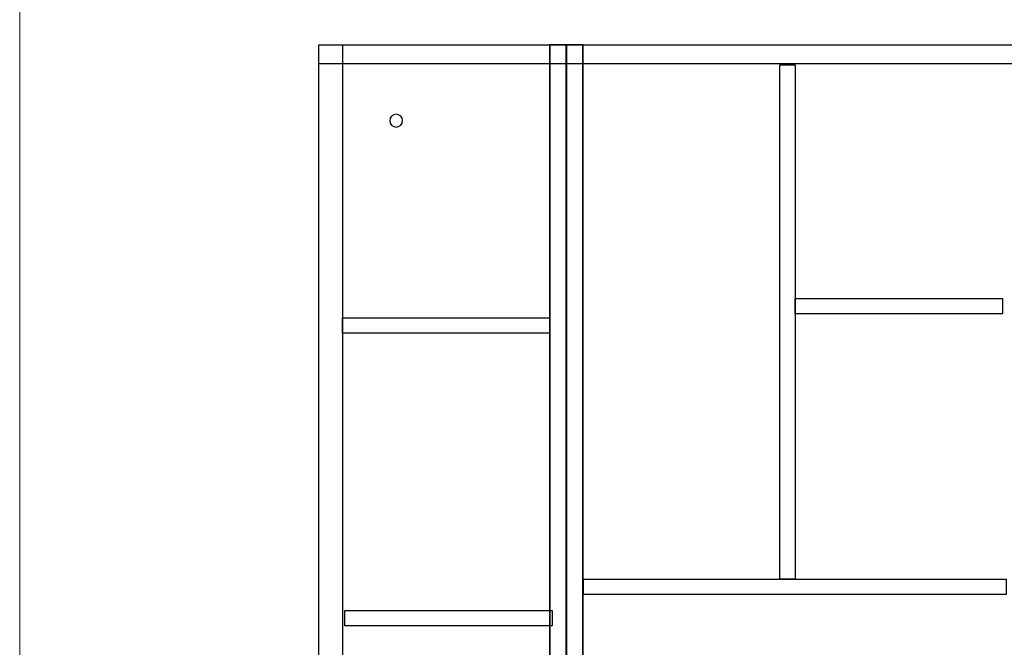
# Model space of a CAD drawing. Units: inches. Extents: x -34 to 250, y 42 to 238.
# Drawn here: x -34 to 43, y 91 to 140 of the extents above; entities that cross this region are included whole.
import ezdxf

# ---------------------------------------------------------------- set-up
doc = ezdxf.new("R2010")
doc.units = ezdxf.units.IN
doc.header["$MEASUREMENT"] = 0
doc.layers.add('图层 1', color=7, linetype='Continuous')

# ---------------------------------------------------------------- blocks, each defined once
blk = doc.blocks.new('block 2')
at = {"layer": '图层 1', "color": 7, "lineweight": 18}
blk.add_lwpolyline([(249.774, 237.561), (-34.093, 237.561), (-34.093, 57.665), (249.774, 57.665), (249.774, 237.561)], dxfattribs=at)

msp = doc.modelspace()

# ---------------------------------------------------------------- linework, layer by layer
at = {"layer": '图层 1', "color": 7, "lineweight": 25}
for points in [[(63.139, 71.085), (-10.632, 71.085), (-10.632, 138.085), (63.139, 138.085), (63.139, 71.085)], [(63.139, 71.085), (-10.632, 71.085), (-10.632, 138.085), (63.139, 138.085), (63.139, 71.085)], [(-8.787, 71.085), (-10.632, 71.085), (-10.632, 138.085), (-8.787, 138.085), (-8.787, 71.085)], [(64.369, 136.585), (-10.632, 136.585), (-10.632, 138.085), (64.369, 138.085), (64.369, 136.585)], [(26.706, 136.511), (26.706, 96.203), (25.505, 96.203), (25.505, 136.511), (26.706, 136.511)], [(42.956, 116.98), (26.706, 116.98), (26.706, 118.181), (42.956, 118.181), (42.956, 116.98)], [(7.463, 115.464), (-8.787, 115.464), (-8.787, 116.664), (7.463, 116.664), (7.463, 115.464)], [(43.235, 95.003), (10.102, 95.003), (10.102, 96.203), (43.235, 96.203), (43.235, 95.003)], [(7.655, 92.533), (-8.596, 92.533), (-8.596, 93.733), (7.655, 93.733), (7.655, 92.533)]]:
    msp.add_lwpolyline(points, dxfattribs=at)
at = {"layer": '图层 1', "color": 7, "lineweight": 35}
for points in [[(8.763, 71.085), (7.463, 71.085), (7.463, 138.085), (8.763, 138.085), (8.763, 71.085)], [(10.057, 71.085), (8.756, 71.085), (8.756, 138.085), (10.057, 138.085), (10.057, 71.085)]]:
    msp.add_lwpolyline(points, dxfattribs=at)
at = {"layer": '图层 1', "color": 7, "lineweight": 25}
msp.add_open_spline([(-4.079, 132.13), (-4.079, 131.854), (-4.303, 131.63), (-4.579, 131.63), (-4.855, 131.63), (-5.079, 131.854), (-5.079, 132.13), (-5.079, 132.406), (-4.855, 132.63), (-4.579, 132.63), (-4.303, 132.63), (-4.079, 132.406), (-4.079, 132.13)], degree=3, knots=[0, 0, 0, 0, 1, 1, 1, 2, 2, 2, 3, 3, 3, 4, 4, 4, 4], dxfattribs=at)

# ---------------------------------------------------------------- block references
at = {"layer": '图层 1'}
msp.add_blockref('block 2', (0, 0), dxfattribs=at)

doc.saveas('drawing.dxf')
